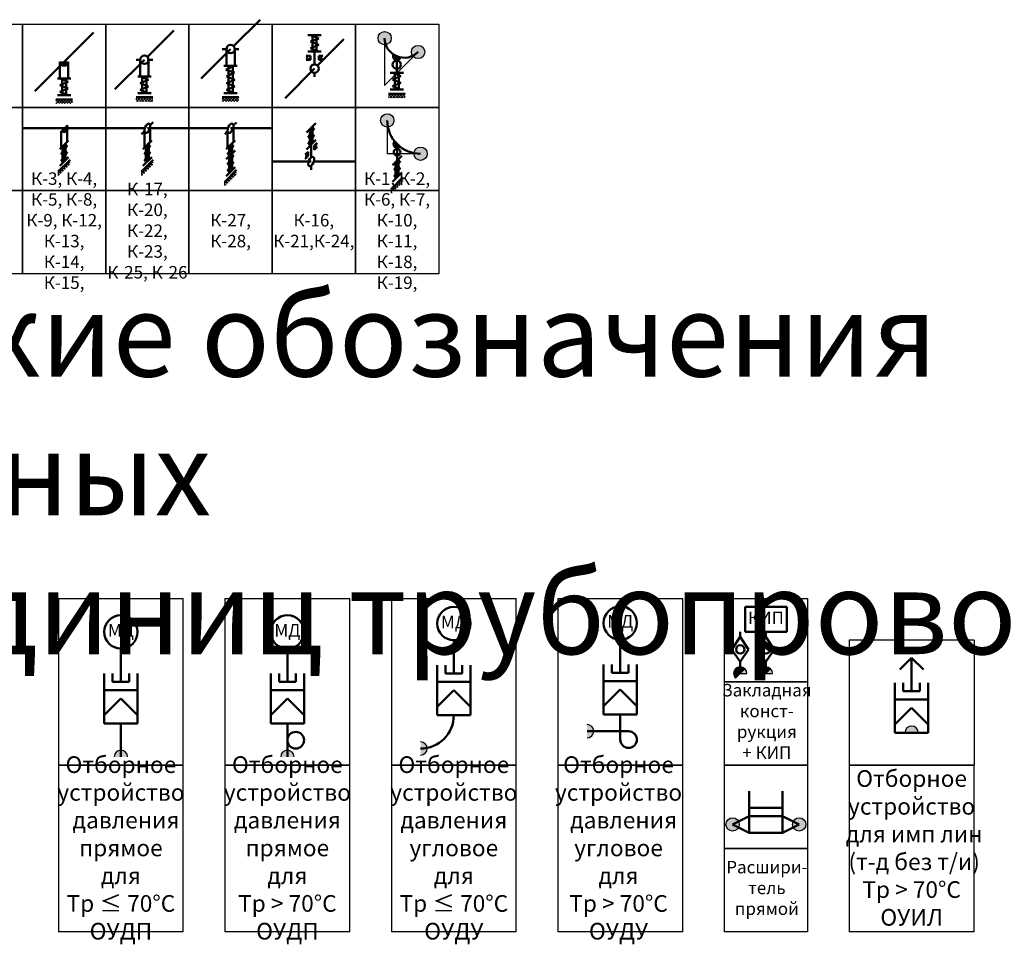
# Model space of a CAD drawing. Units: millimetres. Extents: x 35 to 160249, y -24671 to 7905.
# Drawn here: x 34666 to 34785, y -13377 to -13265 of the extents above; entities that cross this region are included whole.
import ezdxf

# ---------------------------------------------------------------- set-up
doc = ezdxf.new("R2010")
doc.units = ezdxf.units.MM
doc.linetypes.add('CENTER2', pattern=[28.575000000000003, 19.05, -3.175, 3.175, -3.175])
doc.layers.get('0').update_dxf_attribs({"color": 92, "lineweight": 20})
doc.layers.add('Выноски КМП', color=6, linetype='Continuous', lineweight=15)
doc.layers.add('Основные толстые', color=50, linetype='Continuous', lineweight=50)
doc.styles.get("Standard").update_dxf_attribs({"font": 'arial.ttf', "height": 2})
pattern_1 = [(45, (-35915.75414323499, 13510.01547355558), (-0.1683798022700466, 0.1683798022700466), []), (135, (-35915.75414323499, 13510.01547355558), (-0.1683798022700466, -0.1683798022700466), [])]

# ---------------------------------------------------------------- blocks, each defined once
blk = doc.blocks.new('ин')
at = {"color": 0, "lineweight": 25}
for p, q in [((0, 10), (10, 10)), ((0, 0), (0, 10)), ((10, 10), (10, 0)), ((10, 0), (0, 0))]:
    blk.add_line(p, q, dxfattribs=at)
blk = doc.blocks.new('цш')
at = {"linetype": 'ByBlock', "lineweight": 25, "ltscale": 0.2}
h = blk.add_hatch(color=0, dxfattribs=at)
h.dxf.hatch_style = 1
h.paths.add_polyline_path([(0.5, 0), (-0.5, 0, 1)])
at = {"color": 0, "linetype": 'ByBlock', "lineweight": 25, "ltscale": 0.2}
blk.add_line((-0.5, 0), (0.5, 0), dxfattribs=at)
blk.add_arc((0, 0), 0.5, 180, 0, dxfattribs=at)
blk = doc.blocks.new('цц')
at = {"lineweight": 25}
for points in [[(0, -0.7999999999992724, 1), (0, 0.8000000000010914, 1)], [(4.000000000007276, -4.800000000006548, 1), (4.000000000007276, -3.200000000006185, 1)], [(4.000000000021828, -4.000000000021828, -0.04383406234478157), (3.302684836336994, -3.938750000024811, 0.02190651329080594), (3.300000000017462, -4.000000000021828)]]:
    blk.add_hatch(color=0, dxfattribs=at).paths.add_polyline_path(points)
at = {"linetype": 'ByBlock', "lineweight": 25, "ltscale": 0.2}
h = blk.add_hatch(dxfattribs=at)
h.set_pattern_fill('ANSI37', color=0, scale=0.075, angle=45)
h.set_pattern_definition([(90, (-2.607229521842328, -4.34092546626203), (-0.238125, 4.163336342344337e-17), []), (180, (-2.607229521842328, -4.34092546626203), (-4.163336342344337e-17, -0.238125), [])])
h.paths.add_polyline_path([(1.9200856055445, -7.338835416110721), (1.9200856055445, -6.838835416110721), (0.505872043174804, -8.253048978484054), (0.505872043174804, -8.753048978484054)])
at = {"color": 0, "lineweight": 25}
for p in [(1.455191522836685e-11, -1.455191522836685e-11), (4.000000000021828, -4.000000000021828)]:
    blk.add_line(p, (1.455191522836685e-11, -4.000000000021828), dxfattribs=at)
at = {"color": 0, "lineweight": 50}
for p, q in [((1.17157287527516, -2.828427124770315), (1.17157287527516, -4.828427124770315)), ((0.4644660935373391, -8.242628736111323), (1.878679655907035, -6.828415173737989))]:
    blk.add_line(p, q, dxfattribs=at)
at = {"color": 0, "linetype": 'ByBlock', "lineweight": 50, "ltscale": 0.2}
for p, q in [((0.6058874503259224, -5.394112549719552), (1.737258300224398, -4.262741699821077)), ((1.348349570018114, -6.651650430035944), (1.348349570571087, -4.651650429477514)), ((0.8180194846790982, -5.181980515367286), (1.525126265863946, -4.874873734114772)), ((1.525126265863946, -4.874873734114772), (0.8180194846790982, -5.981980515366558)), ((0.8180194846790982, -5.981980515366558), (1.525126265863946, -5.674873734181347)), ((1.525126265863946, -5.674873734181347), (0.8180194846790982, -6.78198051536765)), ((0.99479617942484, -7.005203820629218), (0.9947961799778128, -5.005203820070788)), ((0.6058874497729496, -7.39411255028253), (1.737258299671425, -6.262741700384054)), ((0.8180194846790982, -6.78198051536765), (1.525126265863946, -6.474873734184257))]:
    blk.add_line(p, q, dxfattribs=at)
at = {"color": 0, "lineweight": 25}
for centre in [(0, 0), (4.000000000007276, -4.000000000007276)]:
    blk.add_circle(centre, 0.8, dxfattribs=at)
at = {"color": 0, "linetype": 'ByBlock', "lineweight": 50, "ltscale": 0.2}
blk.add_circle((1.17157287527516, -3.828427124770315), 0.4071088737652971, dxfattribs=at)
at = {"layer": 'Основные толстые', "color": 0, "lineweight": 50}
blk.add_arc((4.000000000007276, -1.455191522836685e-11), 3.999999999992285, 180, 270, dxfattribs=at)
at = {"color": 0, "linetype": 'ByBlock', "lineweight": 25, "rotation": 314.9999999999998}
blk.add_blockref('цш', (1.171572875277083, -2.828427124765828), dxfattribs=at)
blk = doc.blocks.new('ук')
at = {"lineweight": 25}
blk.add_hatch(color=0, dxfattribs=at).paths.add_polyline_path([(-0.8, 0, 1), (0.8, 0, 1)])
at = {"color": 0, "lineweight": 25}
blk.add_circle((0, 0), 0.8, dxfattribs=at)
blk = doc.blocks.new('цч')
at = {"lineweight": 25}
h = blk.add_hatch(dxfattribs=at)
h.set_pattern_fill('ANSI37', color=0, scale=0.075, style=0)
h.set_pattern_definition([(45, (0.129191453346948, 0), (-0.1683798022700466, 0.1683798022700466), []), (135, (0.129191453346948, 0), (-0.1683798022700466, -0.1683798022700466), [])])
h.paths.add_polyline_path([(2.462705363701957, -6.673703764094171), (0.4627053637019571, -6.673703764094171), (0.4627053637019571, -7.173703764094171), (2.462705363701957, -7.173703764094171)])
at = {"color": 0, "lineweight": 25}
for p in [(0, 0), (4.016480834776303, -1.663680834777551)]:
    blk.add_line(p, (0, -5.680161669553854), dxfattribs=at)
at = {"color": 0, "lineweight": 50}
for p, q in [((1.452422420334187, -2.173703764094171), (1.452422420334187, -4.173703764094171)), ((0.4524224203341873, -6.673703764094171), (2.452422420334187, -6.673703764094171))]:
    blk.add_line(p, q, dxfattribs=at)
at = {"color": 0, "linetype": 'ByBlock', "lineweight": 50, "ltscale": 0.2}
for p, q in [((0.6524224203341873, -4.173703764094171), (2.252422420334187, -4.173703764094171)), ((0.9524224203341873, -4.173703764094171), (1.952422420334187, -4.573703764093807)), ((1.952422420334187, -4.573703764093807), (0.9524224203341873, -4.973703764093443)), ((1.202422420334187, -6.173703764094171), (1.202422420334187, -4.173703764094171)), ((1.702422420334187, -6.173703764094171), (1.702422420334187, -4.173703764094171)), ((0.9524224203341873, -4.973703764093443), (1.952422420334187, -5.373703764094898)), ((1.952422420334187, -5.373703764094898), (0.9524224203341873, -5.773703764094535)), ((0.9524224203341873, -5.773703764094535), (1.952422420334187, -6.173703764094171)), ((0.6524224203341873, -6.173703764094171), (2.252422420334187, -6.173703764094171))]:
    blk.add_line(p, q, dxfattribs=at)
blk.add_circle((1.452422420334187, -3.180828823388367), 0.5, dxfattribs=at)
at = {"color": 0, "lineweight": 50}
blk.add_arc((2.35280000000057, 0), 2.3528, 180, 314.9999999999263, dxfattribs=at)
at = {"color": 0, "lineweight": 25}
for p in [(0, 0), (4.016480834776303, -1.663680834777551)]:
    blk.add_blockref('ук', p, dxfattribs=at)
at = {"color": 0, "linetype": 'ByBlock', "lineweight": 25, "rotation": 337.9999999999999}
blk.add_blockref('цш', (1.452422420334361, -2.173703764093567), dxfattribs=at)
blk = doc.blocks.new('хя')
at = {"linetype": 'ByBlock', "lineweight": 25, "ltscale": 0.2}
h = blk.add_hatch(dxfattribs=at)
h.set_pattern_fill('ANSI37', color=0, scale=0.075)
h.set_pattern_definition([(45, (0, -0.5), (-0.1683798022700466, 0.1683798022700466), []), (135, (0, -0.5), (-0.1683798022700466, -0.1683798022700466), [])])
h.paths.add_polyline_path([(-0.5, 1.533333333338305), (-1, 1.533333333338305), (-1, 1.033333333338305), (-0.5, 1.033333333338305)])
h.paths.add_polyline_path([(1, 1.533333333338305), (0.5, 1.533333333338305), (0.5, 1.033333333338305), (1, 1.033333333338305)])
at = {"color": 0, "linetype": 'ByBlock', "lineweight": 50, "ltscale": 0.2}
for p, q in [((-0.8000000000029104, 4.033333333338305), (0.8000000000029104, 4.033333333338305)), ((-0.5, 4.033333333338305), (0.5, 3.633333333338669)), ((0.5, 3.633333333338669), (-0.5, 3.233333333339033)), ((-0.25, 2.033333333338305), (-0.25, 4.033333333338305)), ((0.25, 2.033333333338305), (0.25, 4.033333333338305)), ((-0.5, 3.233333333339033), (0.5, 2.833333333337578)), ((0.5, 2.833333333337578), (-0.5, 2.433333333337941)), ((-0.5, 2.433333333337941), (0.5, 2.033333333338305)), ((-0.8000000000029104, 2.033333333338305), (0.8000000000029104, 2.033333333338305)), ((0, 0.5), (0, 2.033333333338305)), ((0, -0.5), (0, -1))]:
    blk.add_line(p, q, dxfattribs=at)
at = {"color": 0, "lineweight": 50}
for p, q in [((-0.5, 1.533333333338305), (-1, 1.533333333338305)), ((-0.5, 1.533333333338305), (-0.5, 1.033333333338305)), ((1, 1.533333333338305), (0.5, 1.533333333338305)), ((0.5, 1.533333333338305), (0.5, 1.033333333338305)), ((-0.5, 1.033333333338305), (-1, 1.033333333338305)), ((1, 1.033333333338305), (0.5, 1.033333333338305))]:
    blk.add_line(p, q, dxfattribs=at)
at = {"color": 0, "linetype": 'ByBlock', "lineweight": 50, "ltscale": 0.2}
for start, end in [(0, 180), (180, 0)]:
    blk.add_arc((0, 0), 0.5, start, end, dxfattribs=at)
blk = doc.blocks.new('цп')
at = {"linetype": 'ByBlock', "lineweight": 25, "ltscale": 0.2}
h = blk.add_hatch(dxfattribs=at)
h.set_pattern_fill('ANSI37', color=0, scale=0.075, angle=45)
h.set_pattern_definition([(90, (-0.007945609337184578, -0.5070190236983763), (-0.238125, 4.163336342344337e-17), []), (180, (-0.007945609337184578, -0.5070190236983763), (-4.163336342344337e-17, -0.238125), [])])
h.paths.add_polyline_path([(0.3495800386735937, 1.3833767527085), (0.7031334292696556, 1.736930143302743), (0.7031334292696556, 2.236930143302743), (0.3495800386735937, 1.8833767527085)])
h.paths.add_polyline_path([(-0.3575267425112543, 1.176269971521833), (-0.7110801331073162, 0.8227165809294092), (-0.7110801331073162, 0.4078446917119436), (-0.7110801331073162, 0.3227165809294092), (-0.3575267425112543, 0.6762699715218332)])
at = {"color": 0, "linetype": 'ByBlock', "lineweight": 50, "ltscale": 0.2}
for p, q in [((-0.5696587763159187, 3.464137937718988), (0.5617120735842036, 4.595508787617291)), ((-0.3575267419655574, 3.676269972076625), (0.3495800392192905, 3.983376753329139)), ((0.3495800392192905, 3.983376753329139), (-0.3575267419655574, 2.876269972077353)), ((-0.1807500466626365, 3.853046667371645), (-0.1807500466626368, 1.844808370155705)), ((0.1728033439309214, 4.206600057964634), (0.1728033439309211, 2.198361760748694)), ((-0.5696587763159187, 1.455899640503048), (0.5617120735842036, 2.587270490401352)), ((-0.3575267419655574, 2.876269972077353), (0.3495800392192905, 3.183376753262564)), ((0.3495800392192905, 3.183376753262564), (-0.3575267419655574, 2.076269972076261)), ((-0.3575267419655574, 2.076269972076261), (0.3495800392192905, 2.383376753259654)), ((-0.003973351365857525, 2.0215850654522), (-0.003973351365857805, 0.4964900292936298)), ((-0.003973351915192325, -0.5035099712222291), (-0.003973351915192325, -1.003509971222229))]:
    blk.add_line(p, q, dxfattribs=at)
at = {"color": 0, "lineweight": 50}
for p, q in [((0.7031334292696556, 2.236930143302743), (0.3495800386735937, 1.8833767527085)), ((0.3495800386735937, 1.8833767527085), (0.3495800386735937, 1.3833767527085)), ((0.7031334292696556, 1.736930143302743), (0.3495800386735937, 1.3833767527085)), ((-0.3575267425112543, 1.176269971521833), (-0.7110801331073162, 0.8227165809294092)), ((-0.3575267425112543, 0.6762699715218332), (-0.7110801331073162, 0.3227165809294092)), ((-0.3575267425112543, 1.176269971521833), (-0.3575267425112543, 0.6762699715218332))]:
    blk.add_line(p, q, dxfattribs=at)
at = {"color": 0, "linetype": 'ByBlock', "lineweight": 25, "ltscale": 0.2}
blk.add_line((-0.7110801331073162, 0.4078446917119436), (-0.7110801331073162, 0.3227165809294092), dxfattribs=at)
at = {"color": 0, "linetype": 'ByBlock', "lineweight": 50, "ltscale": 0.2}
for centre, radius, start, end in [((0.7037509111687541, -0.29665896014194), 1.062995273362132, 131.7424289784076, 183.2575710212264), ((0.1392795114443288, 0.3423330351815821), 0.2104418245904936, 2.099731577042756, 132.9002684245887), ((-0.7116976161196362, 0.2896390167024947), 1.062995273362132, 311.7424289784076, 3.257571021226414), ((-0.1472262163952109, -0.3493529786228464), 0.2104418245904936, 182.0997315768344, 312.9002684246597)]:
    blk.add_arc(centre, radius, start, end, dxfattribs=at)
blk = doc.blocks.new('цт')
at = {"linetype": 'ByBlock', "lineweight": 25, "ltscale": 0.2}
h = blk.add_hatch(dxfattribs=at)
h.set_pattern_fill('ANSI37', color=0, scale=0.075)
h.set_pattern_definition(pattern_1)
h.paths.add_polyline_path([(1, -4.5), (-1, -4.5), (-1, -5), (1, -5)])
at = {"color": 0, "linetype": 'ByBlock', "lineweight": 50, "ltscale": 0.2}
for p, q in [((-0.5, -2), (-0.5, 0)), ((0.5, -2), (0.5, 0)), ((-0.8000000000029104, -2), (0.8000000000029104, -2)), ((-0.5, -2), (0.5, -2)), ((-0.5, -2), (0.5, -2.399999999999636)), ((-0.25, -4), (-0.25, -2)), ((0.25, -4), (0.25, -2)), ((0.5, -2.399999999999636), (-0.5, -2.799999999999272)), ((-0.5, -2.799999999999272), (0.5, -3.200000000000728)), ((0.5, -3.200000000000728), (-0.5, -3.600000000000364)), ((-0.8000000000029104, -4), (0.8000000000029104, -4)), ((-0.5, -3.600000000000364), (0.5, -4))]:
    blk.add_line(p, q, dxfattribs=at)
at = {"color": 0, "lineweight": 50}
blk.add_line((-1, -4.5), (1, -4.5), dxfattribs=at)
at = {"color": 0, "linetype": 'ByBlock', "lineweight": 25}
blk.add_blockref('цш', (0, 0), dxfattribs=at)
blk = doc.blocks.new('цу')
at = {"linetype": 'ByBlock', "lineweight": 25, "ltscale": 0.2}
h = blk.add_hatch(dxfattribs=at)
h.set_pattern_fill('ANSI37', color=0, scale=0.075, angle=45)
h.set_pattern_definition([(90, (-5.529727786779404e-10, -0.006928303675522329), (-0.238125, 4.163336342344337e-17), []), (180, (-5.529727786779404e-10, -0.006928303675522329), (-4.163336342344337e-17, -0.238125), [])])
h.paths.add_polyline_path([(0.7071067806318752, -4.299821522488855), (0.7071067806318752, -3.799821522488855), (-0.7071067817378207, -5.214035084862189), (-0.7071067817378207, -5.714035084862189)])
at = {"color": 0, "linetype": 'ByBlock', "lineweight": 50, "ltscale": 0.2}
for p, q in [((0.3535533905960619, -1.646446609407576), (0.3535533905960619, 0.353553390592424)), ((-0.3535533905960619, -2.353553390592424), (-0.3535533905960619, -0.353553390592424)), ((-0.5303300859668525, -2.530330085968671), (0.5303300859668525, -1.469669914031329)), ((-0.3535533905960619, -2.353553390592424), (0.353553390588786, -2.04644660933991)), ((0.353553390588786, -2.04644660933991), (-0.3535533905960619, -3.153553390591696)), ((-0.1767766958510038, -4.183704998968096), (-0.176776695298031, -2.176776695298031)), ((0.1767766947450582, -3.830151608373853), (0.176776695298031, -1.823223304701969)), ((-0.5303300865125493, -4.537258389638737), (0.5303300854138797, -3.476598217703213)), ((-0.3535533905960619, -3.153553390591696), (0.353553390588786, -2.846446609406485)), ((0.353553390588786, -2.846446609406485), (-0.3535533905960619, -3.953553390592788)), ((-0.3535533905960619, -3.953553390592788), (0.353553390588786, -3.653374912530126))]:
    blk.add_line(p, q, dxfattribs=at)
at = {"color": 0, "lineweight": 50}
for p, q in [((-0.3535533905960619, -2.353553390592424), (0.3535533905960619, -1.646446609407576)), ((-0.7071067817378207, -5.214035084862189), (0.7071067806318752, -3.799821522488855))]:
    blk.add_line(p, q, dxfattribs=at)
at = {"color": 0, "linetype": 'ByBlock', "lineweight": 25, "rotation": 45}
blk.add_blockref('цш', (-2.787992059438693e-12, 8.497647030480948e-13), dxfattribs=at)
blk = doc.blocks.new('цы')
at = {"linetype": 'ByBlock', "lineweight": 25, "ltscale": 0.2}
h = blk.add_hatch(dxfattribs=at)
h.set_pattern_fill('ANSI37', color=0, scale=0.075, angle=45)
h.set_pattern_definition([(90, (-5.529727786779404e-10, -0.006928303679160308), (-0.238125, 4.163336342344337e-17), []), (180, (-5.529727786779404e-10, -0.006928303679160308), (-4.163336342344337e-17, -0.238125), [])])
h.paths.add_polyline_path([(0.7071067806318752, -4.299821522492493), (0.7071067806318752, -3.799821522492493), (-0.7071067817378207, -5.214035084865827), (-0.7071067817378207, -5.714035084865827)])
at = {"color": 0, "linetype": 'ByBlock', "lineweight": 50, "ltscale": 0.2}
for p, q in [((0.3535533905960619, 0.353553390592424), (0.7071067811848479, 0.7071067811866669)), ((0.3535533905960619, -1.646446609411214), (0.3535533905960619, 0.353553390588786)), ((-0.7071067811848479, -0.7071067811866669), (-0.3535533905960619, -0.353553390592424)), ((-0.3535533905960619, -2.353553390596062), (-0.3535533905960619, -0.3535533905960619)), ((-0.5303300859668525, -2.530330085972309), (0.5303300859668525, -1.469669914034966)), ((-0.3535533905960619, -2.353553390596062), (0.353553390588786, -2.046446609343548)), ((0.353553390588786, -2.046446609343548), (-0.3535533905960619, -3.153553390595334)), ((-0.1767766958510038, -4.183704998971734), (-0.176776695298031, -2.176776695301669)), ((0.1767766947450582, -3.830151608377491), (0.176776695298031, -1.823223304705607)), ((-0.5303300865125493, -4.537258389642375), (0.5303300854138797, -3.476598217706851)), ((-0.3535533905960619, -3.153553390595334), (0.353553390588786, -2.846446609410123)), ((0.353553390588786, -2.846446609410123), (-0.3535533905960619, -3.953553390596426)), ((-0.3535533905960619, -3.953553390596426), (0.353553390588786, -3.653374912533764))]:
    blk.add_line(p, q, dxfattribs=at)
at = {"color": 0, "lineweight": 50}
for p, q in [((-0.3535533905960619, -2.353553390596062), (0.3535533905960619, -1.646446609411214)), ((-0.7071067817378207, -5.214035084865827), (0.7071067806318752, -3.799821522492493))]:
    blk.add_line(p, q, dxfattribs=at)
at = {"color": 0, "linetype": 'ByBlock', "lineweight": 50, "ltscale": 0.2}
for centre, radius, start, end in [((0.7077242636441952, -0.2931489884231269), 1.062995273362132, 131.7424289788574, 183.2575710211223), ((0.1432528639197699, 0.3458430069022143), 0.2104418245904936, 2.099731576938606, 132.9002684246596), ((-0.7077242636441952, 0.2931489884213079), 1.062995273362132, 311.7424289784076, 3.257571021226414), ((-0.1432528639197699, -0.3458430069022143), 0.2104418245904936, 182.0997315770427, 312.9002684245887)]:
    blk.add_arc(centre, radius, start, end, dxfattribs=at)
blk = doc.blocks.new('цэ')
at = {"linetype": 'ByBlock', "lineweight": 25, "ltscale": 0.2}
h = blk.add_hatch(dxfattribs=at)
h.set_pattern_fill('ANSI37', color=0, scale=0.075)
h.set_pattern_definition(pattern_1)
h.paths.add_polyline_path([(1, -4.5), (-1, -4.5), (-1, -5), (1, -5)])
at = {"color": 0, "linetype": 'ByBlock', "lineweight": 50, "ltscale": 0.2}
for p, q in [((-1, 0), (-0.5, 0)), ((-0.5, -2), (-0.5, 0)), ((0.5, 0), (1, 0)), ((0.5, -2), (0.5, 0)), ((-0.8000000000029104, -2), (0.8000000000029104, -2)), ((-0.5, -2), (0.5, -2)), ((-0.5, -2), (0.5, -2.399999999999636)), ((-0.25, -4), (-0.25, -2)), ((0.25, -4), (0.25, -2)), ((0.5, -2.399999999999636), (-0.5, -2.799999999999272)), ((-0.5, -2.799999999999272), (0.5, -3.200000000000728)), ((0.5, -3.200000000000728), (-0.5, -3.600000000000364)), ((-0.8000000000029104, -4), (0.8000000000029104, -4)), ((-0.5, -3.600000000000364), (0.5, -4))]:
    blk.add_line(p, q, dxfattribs=at)
at = {"color": 0, "lineweight": 50}
blk.add_line((-1, -4.5), (1, -4.5), dxfattribs=at)
at = {"color": 0, "linetype": 'ByBlock', "lineweight": 50, "ltscale": 0.2}
for start, end in [(0, 180), (180, 0)]:
    blk.add_arc((0, 0), 0.5, start, end, dxfattribs=at)
blk = doc.blocks.new('уэ')
at = {"linetype": 'ByBlock', "lineweight": 25, "ltscale": 0.2}
h = blk.add_hatch(dxfattribs=at)
h.set_pattern_fill('ANSI37', color=0, scale=0.075)
h.set_pattern_definition([(45, (-35915.75414323499, 13508.73197743592), (-0.1683798022700466, 0.1683798022700466), []), (135, (-35915.75414323499, 13508.73197743592), (-0.1683798022700466, -0.1683798022700466), [])])
h.paths.add_polyline_path([(1, -5.783496119664051), (-1, -5.783496119664051), (-1, -6.283496119664051), (1, -6.283496119664051)])
at = {"color": 0, "linetype": 'ByBlock', "lineweight": 50, "ltscale": 0.2}
for p, q in [((-1, 0), (-0.5, 0)), ((-0.5, -2), (-0.5, 0)), ((0.5, -2), (0.5, 0)), ((0.5, 0), (1, 0)), ((-0.8000000000029104, -2), (0.8000000000029104, -2)), ((0.3903020334691973, -2), (-0.5705356326216133, -2.486611733740574)), ((-0.25, -5.283496119664051), (-0.25, -2)), ((0.25, -5.283496119664051), (0.25, -2)), ((-0.5705356326216133, -2.486611733740574), (0.4608376660908107, -2.796884385923477)), ((0.4608376660908107, -2.796884385923477), (-0.5, -3.283496119664051)), ((-0.5, -3.283496119664051), (0.5, -3.683496119663687)), ((0.5, -3.683496119663687), (-0.5, -4.083496119663323)), ((-0.5, -4.083496119663323), (0.5, -4.483496119664778)), ((0.5, -4.483496119664778), (-0.5, -4.883496119664414)), ((-0.8000000000029104, -5.283496119664051), (0.8000000000029104, -5.283496119664051)), ((-0.5, -4.883496119664414), (0.5, -5.283496119664051))]:
    blk.add_line(p, q, dxfattribs=at)
at = {"color": 0, "lineweight": 50}
blk.add_line((-1, -5.783496119664051), (1, -5.783496119664051), dxfattribs=at)
at = {"color": 0, "linetype": 'ByBlock', "lineweight": 50, "ltscale": 0.2}
for start, end in [(0, 180), (180, 0)]:
    blk.add_arc((0, 0), 0.5, start, end, dxfattribs=at)
blk = doc.blocks.new('цф')
at = {"linetype": 'ByBlock', "lineweight": 25, "ltscale": 0.2}
h = blk.add_hatch(dxfattribs=at)
h.set_pattern_fill('ANSI37', color=0, scale=0.075, angle=45)
h.set_pattern_definition([(90, (0.001107561503886245, -1.216512866358244), (-0.238125, 4.163336342344337e-17), []), (180, (0.001107561503886245, -1.216512866358244), (-4.163336342344337e-17, -0.238125), [])])
h.paths.add_polyline_path([(0.7082143426887342, -5.509406085171577), (0.7082143426887342, -5.009406085171577), (-0.7059992196809617, -6.423619647544911), (-0.7059992196809617, -6.923619647544911)])
at = {"color": 0, "linetype": 'ByBlock', "lineweight": 50, "ltscale": 0.2}
for p, q in [((0.3538810503159766, 0.3482618805956008), (0.7074344409047626, 0.7018152711898438)), ((0.3538810503159766, -1.651738119404399), (0.3538810503159766, 0.3482618805956008)), ((-0.7067791214649333, -0.7123982911834901), (-0.3532257308761473, -0.3588449005892471)), ((-0.3532257308761473, -2.358844900589247), (-0.3532257308761473, -0.3588449005892471)), ((-0.5300024262469378, -2.535621595965495), (0.5306577456867672, -1.474961424028152)), ((-0.3524458279862301, -2.356209649602533), (0.3546609531986178, -2.049102868417322)), ((0.3546609531986178, -2.049102868417322), (-0.3524458279862301, -3.156209649603625)), ((-0.1756691332411719, -3.386361257978933), (-0.1756691326881992, -2.179432954302683)), ((0.17788425735489, -3.03280786738469), (0.1778842579078628, -1.825879563706621)), ((-0.5292225239099935, -3.739914648651393), (0.5314376480237115, -2.67925447671405)), ((-0.3524458279862301, -3.156209649603625), (0.3546609531986178, -2.856031171540963)), ((-0.3524458285392029, -3.563137953275145), (0.354660952645645, -3.256031172022631)), ((0.354660952645645, -3.256031172022631), (-0.3524458285392029, -4.363137953274418)), ((-0.1756691337941447, -5.393289561650818), (-0.1756691332411719, -3.386361257980752)), ((0.1778842568019172, -5.039736171056575), (0.17788425735489, -3.03280786738469)), ((-0.5292225244556903, -5.746842952321458), (0.5314376474707387, -4.686182780385934)), ((-0.3524458285392029, -4.363137953274418), (0.354660952645645, -4.056031172089206)), ((0.354660952645645, -4.056031172089206), (-0.3524458285392029, -5.163137953275509)), ((-0.3524458285392029, -5.163137953275509), (0.354660952645645, -4.862959475212847))]:
    blk.add_line(p, q, dxfattribs=at)
at = {"color": 0, "lineweight": 50}
for p, q in [((-0.3532257308761473, -2.358844900589247), (0.3538810503159766, -1.651738119404399)), ((-0.7059992196809617, -6.423619647544911), (0.7082143426887342, -5.009406085171577))]:
    blk.add_line(p, q, dxfattribs=at)
at = {"color": 0, "linetype": 'ByBlock', "lineweight": 50, "ltscale": 0.2}
for centre, radius, start, end in [((0.7080519233641098, -0.29844049841995), 1.062995273362132, 131.7424289788574, 183.2575710211223), ((0.1435805236396845, 0.3405514969053911), 0.2104418245904936, 2.099731576938606, 132.9002684246596), ((-0.7073966039242805, 0.2878574784244847), 1.062995273362132, 311.7424289784076, 3.257571021226414), ((-0.1429252041998552, -0.3511345168990374), 0.2104418245904936, 182.0997315770427, 312.9002684245887)]:
    blk.add_arc(centre, radius, start, end, dxfattribs=at)
blk = doc.blocks.new('жр')
at = {"lineweight": 25}
h = blk.add_hatch(color=0, dxfattribs=at)
edge = h.paths.add_edge_path()
edge.add_line((-0.8000000000029104, 0), (0.8000000000029104, 0))
edge.add_arc((0, 0), 0.8000000000029104, 0, 180)
at = {"color": 0, "lineweight": 50}
for p, q in [((0, 13), (0, 9)), ((0, 4), (0, 0))]:
    blk.add_line(p, q, dxfattribs=at)
at = {"color": 0, "linetype": 'ByBlock', "lineweight": 50, "ltscale": 0.2}
for p, q in [((-2, 10), (-2, 8)), ((1.998794440245547, 10), (1.998794440245547, 8)), ((-1, 9), (1, 9)), ((-2, 8), (-2, 4)), ((-2, 8), (2, 8)), ((2, 4), (2, 8)), ((0, 7), (-2, 5)), ((0, 7), (2, 5)), ((-2, 4), (2, 4))]:
    blk.add_line(p, q, dxfattribs=at)
at = {"color": 7, "linetype": 'CENTER2', "lineweight": 50}
for p, q in [((-1, 9), (-1, 10)), ((1, 9), (1, 10))]:
    blk.add_line(p, q, dxfattribs=at)
at = {"color": 0, "lineweight": 50}
blk.add_circle((0, 14.99999999999636), 1.999999999995453, dxfattribs=at)
at = {"color": 0, "lineweight": 25}
blk.add_arc((0, 0), 0.8, 0, 180, dxfattribs=at)
at = {"color": 0, "lineweight": 25, "insert": (0, 14.99999999999636), "char_height": 1.5, "width": 3.999999999992248, "attachment_point": 5}
blk.add_mtext('МД', dxfattribs=at)
blk = doc.blocks.new('фу')
at = {"lineweight": 25}
h = blk.add_hatch(color=0, dxfattribs=at)
edge = h.paths.add_edge_path()
edge.add_line((-0.8000000000029104, 0), (0.8000000000029104, 0))
edge.add_arc((0, 0), 0.8000000000029104, 0, 180)
at = {"color": 0, "lineweight": 50}
for p, q in [((0, 12.99999999999454), (0, 8.999999999994543)), ((0, 4), (0, 0))]:
    blk.add_line(p, q, dxfattribs=at)
at = {"color": 0, "linetype": 'ByBlock', "lineweight": 50, "ltscale": 0.2}
for p, q in [((-1.999999999992724, 9.999999999994543), (-1.999999999992724, 7.999999999994543)), ((2, 10), (2, 8)), ((-1, 8.999999999994543), (1, 8.999999999994543)), ((-2, 8), (-2, 4)), ((-2, 7.999999999998181), (2, 7.999999999990905)), ((2, 4), (2, 8)), ((-2, 5), (0, 6.999999999998181)), ((0, 6.999999999998181), (2, 5)), ((-2, 4), (2, 4))]:
    blk.add_line(p, q, dxfattribs=at)
at = {"color": 7, "linetype": 'CENTER2', "lineweight": 50}
for p, q in [((-1, 8.999999999994543), (-1, 9.999999999994543)), ((1, 8.999999999994543), (1, 9.999999999994543))]:
    blk.add_line(p, q, dxfattribs=at)
at = {"color": 0, "lineweight": 50}
blk.add_circle((0, 14.99999999999091), 1.999999999995453, dxfattribs=at)
at = {"color": 0, "linetype": 'ByBlock', "lineweight": 50, "ltscale": 0.2}
blk.add_circle((1, 2), 1, dxfattribs=at)
at = {"color": 0, "lineweight": 25}
blk.add_arc((0, 0), 0.8, 0, 180, dxfattribs=at)
at = {"color": 0, "lineweight": 25, "insert": (0, 14.99999999999091), "char_height": 1.5, "width": 3.999999999992248, "attachment_point": 5}
blk.add_mtext('МД', dxfattribs=at)
blk = doc.blocks.new('цх')
at = {"lineweight": 25}
blk.add_hatch(color=0, dxfattribs=at).paths.add_polyline_path([(4.000000000007276, 4.000000000005457, -0.04383406234478157), (3.93875000000844, 3.302684836324261, 0.02190651329080594), (4.000000000007276, 3.300000000004729)])
h = blk.add_hatch(color=0, dxfattribs=at)
edge = h.paths.add_edge_path()
edge.add_line((0, -0.8000000000029104), (0, 0.8000000000029104))
edge.add_arc((0, 0), 0.8000000000029104, 270, 450, ccw=False)
at = {"color": 0, "lineweight": 50}
blk.add_line((3.999999999992724, 12.99999999999272), (3.999999999992724, 8.999999999992724), dxfattribs=at)
at = {"color": 0, "linetype": 'ByBlock', "lineweight": 50, "ltscale": 0.2}
for p, q in [((1.999999999992724, 9.999999999992724), (1.999999999992724, 7.999999999992724)), ((5.998794440238271, 9.999999999992724), (5.998794440238271, 7.999999999992724)), ((2.999999999992724, 8.999999999992724), (4.999999999992724, 8.999999999992724)), ((1.999999999992724, 7.999999999992724), (1.999999999992724, 3.999999999992724)), ((1.999999999992724, 7.999999999992724), (5.999999999992724, 7.999999999992724)), ((5.999999999992724, 3.999999999992724), (5.999999999992724, 7.999999999992724)), ((3.999999999992724, 6.999999999992724), (1.999999999992724, 4.999999999992724)), ((3.999999999992724, 6.999999999992724), (5.999999999992724, 4.999999999992724)), ((1.999999999992724, 3.999999999992724), (5.999999999992724, 3.999999999992724))]:
    blk.add_line(p, q, dxfattribs=at)
at = {"color": 7, "linetype": 'CENTER2', "lineweight": 50}
for p, q in [((2.999999999992724, 8.999999999992724), (2.999999999992724, 9.999999999992724)), ((4.999999999992724, 8.999999999992724), (4.999999999992724, 9.999999999992724))]:
    blk.add_line(p, q, dxfattribs=at)
at = {"color": 0, "lineweight": 50}
blk.add_circle((3.999999999992724, 14.99999999998909), 1.999999999995453, dxfattribs=at)
at = {"color": 0, "lineweight": 25}
blk.add_arc((0, 0), 0.8, 270, 90, dxfattribs=at)
at = {"layer": 'Основные толстые', "color": 0, "lineweight": 50}
blk.add_arc((0, 3.999999999992724), 3.999999999992285, 270, 0, dxfattribs=at)
at = {"color": 0, "lineweight": 25, "insert": (3.999999999992724, 14.99999999998909), "char_height": 1.5, "width": 3.999999999992248, "attachment_point": 5}
blk.add_mtext('МД', dxfattribs=at)
blk = doc.blocks.new('мх')
at = {"lineweight": 25}
h = blk.add_hatch(color=0, dxfattribs=at)
edge = h.paths.add_edge_path()
edge.add_line((-1, -0.8000000000029104), (-1, 0.8000000000029104))
edge.add_arc((-1, 0), 0.8000000000029104, 270, 450, ccw=False)
at = {"color": 0, "lineweight": 50}
blk.add_line((3, 10.99999999998727), (3, 6.999999999987267), dxfattribs=at)
at = {"color": 0, "linetype": 'ByBlock', "lineweight": 50, "ltscale": 0.2}
for p, q in [((1, 7.999999999987267), (1, 5.999999999987267)), ((5, 7.999999999985448), (5, 5.999999999985448)), ((1, 5.999999999992724), (1, 1.999999999992724)), ((1, 5.999999999990905), (5, 5.999999999983629)), ((2, 6.999999999987267), (4, 6.999999999987267)), ((5, 1.999999999992724), (5, 5.999999999992724)), ((1, 2.999999999992724), (3, 4.999999999990905)), ((3, 4.999999999990905), (5, 2.999999999992724)), ((1, 1.999999999992724), (5, 1.999999999992724)), ((2.999999999992724, 1.999999999992724), (2.999999999992724, -1)), ((-1, 0), (3.999999999992724, 0))]:
    blk.add_line(p, q, dxfattribs=at)
at = {"color": 7, "linetype": 'CENTER2', "lineweight": 50}
for p, q in [((2, 6.999999999987267), (2, 7.999999999987267)), ((4, 6.999999999987267), (4, 7.999999999987267))]:
    blk.add_line(p, q, dxfattribs=at)
at = {"color": 0, "lineweight": 50}
blk.add_circle((3, 12.99999999998363), 1.999999999995453, dxfattribs=at)
at = {"color": 0, "lineweight": 25}
blk.add_arc((-1, 0), 0.8, 270, 90, dxfattribs=at)
at = {"color": 0, "linetype": 'ByBlock', "lineweight": 50, "ltscale": 0.2}
blk.add_arc((3.999999999992724, -1), 1, 180, 90, dxfattribs=at)
at = {"color": 0, "lineweight": 25, "insert": (3, 12.99999999998363), "char_height": 1.5, "width": 3.999999999992248, "attachment_point": 5}
blk.add_mtext('МД', dxfattribs=at)
blk = doc.blocks.new('цю')
at = {"lineweight": 25}
h = blk.add_hatch(color=0, dxfattribs=at)
edge = h.paths.add_edge_path()
edge.add_line((-0.8000000000029104, 0), (0.8000000000029104, 0))
edge.add_arc((0, 0), 0.8000000000029104, 0, 180)
at = {"color": 0, "linetype": 'ByBlock', "lineweight": 50, "ltscale": 0.2}
for p, q in [((0, 8.999999999994543), (-1.414213562369696, 7.585786437621209)), ((0, 8.999999999994543), (1.414213562369696, 7.585786437621209)), ((-1.999999999992724, 5.999999999994543), (-1.999999999992724, 3.999999999994543)), ((2, 6), (2, 4)), ((-1, 4.999999999994543), (1, 4.999999999994543)), ((-2, 4), (-2, 0)), ((-2, 3.999999999998181), (2, 3.999999999990905)), ((2, 0), (2, 4)), ((-2, 1), (0, 2.999999999998181)), ((0, 2.999999999998181), (2, 1)), ((-2, 0), (2, 0))]:
    blk.add_line(p, q, dxfattribs=at)
at = {"color": 0, "lineweight": 50}
blk.add_line((0, 8.999999999994543), (0, 4.999999999994543), dxfattribs=at)
at = {"color": 7, "linetype": 'CENTER2', "lineweight": 50}
for p, q in [((-1, 4.999999999994543), (-1, 5.999999999994543)), ((1, 4.999999999994543), (1, 5.999999999994543))]:
    blk.add_line(p, q, dxfattribs=at)
at = {"color": 0, "lineweight": 25}
blk.add_arc((0, 0), 0.8, 0, 180, dxfattribs=at)
blk = doc.blocks.new('ээ')
at = {"color": 0, "linetype": 'ByBlock', "lineweight": 25, "ltscale": 0.2}
for p, q in [((0, 20), (0, 0)), ((0, 20), (15, 20)), ((15, 0), (15, 20))]:
    blk.add_line(p, q, dxfattribs=at)
at = {"color": 0, "lineweight": 25}
blk.add_line((15, 0), (0, 0), dxfattribs=at)
blk = doc.blocks.new('эю')
at = {"color": 0, "linetype": 'ByBlock', "lineweight": 25, "ltscale": 0.2}
for p, q in [((0, 15), (0, 0)), ((15, 15), (0, 15)), ((15, 15), (15, 0))]:
    blk.add_line(p, q, dxfattribs=at)
at = {"color": 0, "lineweight": 25}
blk.add_line((15, 0), (0, 0), dxfattribs=at)
blk = doc.blocks.new('ло')
at = {"color": 0, "linetype": 'ByBlock', "lineweight": 25, "ltscale": 0.2}
for p, q in [((0, 10), (10, 10)), ((0, 0), (0, 10)), ((10, 10), (10, 0)), ((10, 0), (0, 0))]:
    blk.add_line(p, q, dxfattribs=at)
blk = doc.blocks.new('юс')
at = {"color": 0, "linetype": 'ByBlock', "lineweight": 50, "ltscale": 0.2}
for p, q in [((2.004006800081697, 1.000700310076354), (2.004006800081697, 4.000700310076354)), ((6.002801240305416, 1.000700310076354), (6.002801240305416, 4.000700310076354)), ((2, -1.000700310076354), (6.002801240305416, -1.000700310076354))]:
    blk.add_line(p, q, dxfattribs=at)
at = {"color": 0, "linetype": 'ByBlock', "lineweight": 25, "ltscale": 0.2}
blk.add_line((-1, 0), (-1, 0), dxfattribs=at)
at = {"color": 0, "lineweight": 25}
blk.add_line((3.203404020190646, 1.000700310076354), (4.803404020196467, 1.000700310076354), dxfattribs=at)
at = {"color": 0, "lineweight": 50}
blk.add_line((3.203404020190646, 1.000700310076354), (4.803404020196467, 1.000700310076354), dxfattribs=at)
at = {"layer": 'Выноски КМП', "color": 0, "lineweight": 50}
for p, q in [((6.002801240305416, 2.000700310076354), (2.004006800081697, 2.000700310076354)), ((2, 1.000700310076354), (0, 0)), ((2, -1.000700310076354), (0, 0)), ((2, -1.000700310076354), (2, 1.000700310076354)), ((6.002801240305416, 1.000700310076354), (2, 1.000700310076354)), ((6.002801240305416, 1.000700310076354), (2, 1.000700310076354)), ((6.002801240305416, 1.000700310076354), (2.004006800081697, 1.000700310076354)), ((6.002801240305416, -1.000700310076354), (6.002801240305416, 1.000700310076354)), ((6.002801240305416, 1.000700310076354), (8.002801240305416, 0)), ((6.002801240305416, -1.000700310076354), (8.002801240305416, 0))]:
    blk.add_line(p, q, dxfattribs=at)
at = {"color": 0, "lineweight": 25}
for p in [(0, 0), (8.002801240305416, 0)]:
    blk.add_blockref('ук', p, dxfattribs=at)
blk = doc.blocks.new('аф')
at = {"lineweight": 25}
h = blk.add_hatch(color=0, dxfattribs=at)
edge = h.paths.add_edge_path()
edge.add_line((-0.8000000000029104, 0), (0.8000000000029104, 0))
edge.add_arc((0, 0), 0.8000000000029104, 0, 180)
at = {"color": 0, "lineweight": 25}
blk.add_line((-0.8000000000029104, 0), (0.8000000000029104, 0), dxfattribs=at)
blk.add_arc((0, 0), 0.8, 0, 180, dxfattribs=at)
blk = doc.blocks.new('ж2')
at = {"color": 0, "lineweight": 50}
for p, q in [((-2.5, 7.999999999998181), (2.5, 7.999999999998181)), ((-2.5, 7.999999999998181), (-2.5, 4.999999999998181)), ((2.5, 7.999999999998181), (2.5, 4.999999999998181)), ((-2.5, 4.999999999998181), (2.5, 4.999999999998181))]:
    blk.add_line(p, q, dxfattribs=at)
at = {"color": 0, "linetype": 'ByBlock', "lineweight": 50, "ltscale": 0.2}
for p, q in [((0, 4.999999999998181), (0, 4.399999999997817)), ((0, 4.399999999997817), (-1, 2.899999999997817)), ((1, 2.899999999997817), (0, 4.399999999997817)), ((-1, 2.899999999997817), (0, 1.399999999997817)), ((0, 1.399999999997817), (1, 2.899999999997817)), ((0, 1.399999999997817), (0, 0))]:
    blk.add_line(p, q, dxfattribs=at)
blk.add_circle((0, 2.899999999997817), 0.5, dxfattribs=at)
at = {"color": 0, "lineweight": 25, "insert": (-7.275957614183426e-12, 6.5), "char_height": 1.5, "width": 5.0000000000068, "attachment_point": 5}
blk.add_mtext('КИП', dxfattribs=at)
blk = doc.blocks.new('мф')
at = {"color": 0, "linetype": 'ByBlock', "lineweight": 50, "ltscale": 0.2}
for p, q in [((0, 4.999999999998181), (0, 4.399999999997817)), ((0, 4.399999999997817), (-1, 2.899999999997817)), ((1, 2.899999999997817), (0, 4.399999999997817)), ((-1, 2.899999999997817), (0, 1.399999999997817)), ((0, 1.399999999997817), (1, 2.899999999997817)), ((0, 1.399999999997817), (0, 0))]:
    blk.add_line(p, q, dxfattribs=at)
blk.add_circle((0, 2.899999999997817), 0.5, dxfattribs=at)

msp = doc.modelspace()

# ---------------------------------------------------------------- linework, layer by layer
at = {"color": 0, "lineweight": 50, "ltscale": 0.2}
for p, q in [((34692.03264842245, -13268.65298433507), (34695.21462893779, -13265.47100381973)), ((34668.14356112592, -13274.07106781186), (34675.21462893779, -13267)), ((34681.67571765308, -13269.93648045473), (34684.85769816842, -13266.7544999394)), ((34702.11425159113, -13270.98881270893), (34705.29623210646, -13267.80683219359)), ((34688.14356112592, -13272.54207163159), (34691.67909503185, -13269.00653772566)), ((34677.78663035655, -13273.82556775126), (34681.32216426248, -13270.29003384533)), ((34698.2251642946, -13274.87790000545), (34701.76069820054, -13271.34236609952)), ((34666.67909503185, -13278.5), (34676.67909503185, -13278.5)), ((34676.67909503185, -13278.5), (34681.36504504363, -13278.5)), ((34681.67909503188, -13278.5), (34686.67909503185, -13278.5)), ((34686.67909503185, -13278.5), (34691.36504504363, -13278.5)), ((34691.67909503188, -13278.5), (34696.67909503185, -13278.5)), ((34696.67909503136, -13282.50000000021), (34701.36504504333, -13282.50000000022)), ((34701.67909503135, -13282.50000000021), (34706.67909503136, -13282.50000000021))]:
    msp.add_line(p, q, dxfattribs=at)
at = {"color": 0, "linetype": 'ByBlock', "lineweight": 25, "ltscale": 0.2}
msp.add_line((34673.74082177159, -13266), (34683.74082177159, -13266), dxfattribs=at)
at = {"color": 0, "lineweight": 25}
for p, q in [((34676.67909503185, -13286), (34686.67909503185, -13286)), ((34686.67909503185, -13286), (34696.67909503185, -13286)), ((34696.67909503185, -13286), (34706.67909503185, -13286))]:
    msp.add_line(p, q, dxfattribs=at)

# ---------------------------------------------------------------- block references
for name, p in [('ин', (34656.67909503185, -13276)), ('ин', (34656.67909503185, -13276)), ('ин', (34666.67909503185, -13276)), ('ин', (34666.67909503185, -13276)), ('ин', (34676.67909503185, -13276)), ('ин', (34676.67909503185, -13276)), ('ин', (34686.67909503185, -13276)), ('ин', (34686.67909503185, -13276)), ('ин', (34696.67909503185, -13276)), ('ин', (34696.67909503185, -13276)), ('ин', (34706.67909503185, -13276)), ('ин', (34706.67909503185, -13276)), ('ин', (34656.67909503185, -13286)), ('ин', (34666.67909503185, -13286)), ('ин', (34666.67909503185, -13286)), ('ин', (34676.67909503185, -13286)), ('ин', (34676.67909503185, -13286)), ('ин', (34686.67909503185, -13286)), ('ин', (34686.67909503185, -13286)), ('ин', (34696.67909503185, -13286)), ('ин', (34696.67909503185, -13286)), ('ин', (34706.67909503185, -13286)), ('ин', (34706.67909503185, -13286)), ('ин', (34656.67909503185, -13296)), ('ин', (34656.67909503185, -13296)), ('ин', (34666.67909503185, -13296)), ('ин', (34676.67909503185, -13296)), ('ин', (34686.67909503185, -13296)), ('ин', (34696.67909503185, -13296)), ('ин', (34706.67909503185, -13296)), ('ин', (34751, -13345)), ('аф', (34752.91025761103, -13343.99725710553)), ('аф', (34755.99971841078, -13343.99725710553)), ('ин', (34751, -13365))]:
    msp.add_blockref(name, p, dxfattribs=at)
at = {"color": 0, "linetype": 'ByBlock', "lineweight": 25}
for name, p in [('цч', (34710.18859911821, -13267.68607957331)), ('хя', (34701.76069820054, -13271.34236609952)), ('уэ', (34691.67909503185, -13269.00653772566)), ('цт', (34671.67909503185, -13270.53553390593)), ('цэ', (34681.32216426248, -13270.29003384533)), ('цц', (34710.5075221566, -13277.56354768915)), ('цу', (34671.67909503185, -13278.5)), ('цы', (34681.67909503188, -13278.5)), ('цф', (34691.67909503188, -13278.50000000001)), ('цп', (34701.36504504333, -13282.50000000022)), ('ээ', (34671, -13355)), ('ээ', (34691, -13355)), ('ээ', (34711, -13355)), ('ээ', (34731, -13355)), ('цх', (34714.50000000001, -13353)), ('мх', (34735.5, -13350.92689943112)), ('ж2', (34755.99971841078, -13343.99725710553)), ('жр', (34678.5, -13354)), ('фу', (34698.5, -13354)), ('мф', (34752.91025761103, -13343.99725710553)), ('эю', (34766, -13355)), ('цю', (34773.5, -13351.1)), ('ло', (34751, -13355)), ('ээ', (34671, -13375)), ('ээ', (34691, -13375)), ('ээ', (34711, -13375)), ('ээ', (34731, -13375)), ('ээ', (34766, -13375)), ('юс', (34751.99659597981, -13362.11254320046)), ('ло', (34751, -13375))]:
    msp.add_blockref(name, p, dxfattribs=at)
at = {"color": 0, "lineweight": 25, "rotation": 44.9999999999355}
for p in [(34752.91025761103, -13343.99725710553), (34755.99971841078, -13343.99725710553)]:
    msp.add_blockref('аф', p, dxfattribs=at)

# ---------------------------------------------------------------- texts
at = {"color": 0, "lineweight": 25, "attachment_point": 5}
for s, insert, char_height, width in [('К-3, К-4, К-5, К-8, К-9, К-12, К-13, К-14, К-15,', (34671.67909503185, -13291), 1.5, 9.999999999999524), ('К-1, К-2, К-6, К-7, К-10, К-11, К-18, К-19,', (34711.67909503185, -13291), 1.5, 9.999999999999524), ('К-17, К-20, К-22, К-23, К-25, К-26', (34681.67909503185, -13291), 1.5, 9.999999999999524), ('К-27, К-28,', (34691.67909503185, -13291), 1.5, 9.999999999999524), ('К-16, К-21,К-24,', (34701.67909503185, -13291), 1.5, 9.999999999999524), ('\\A1;Условные графические обозначения сборочных \\P\\pxqr;единиц трубопроводов', (34652.5, -13320), 10, 315.4635658327282), ('Закладная конст-\\Pрукция \\P+ КИП', (34756.1078324886, -13349.9351125088), 1.5, 10.01666760549367), ('Отборное устройство   давления прямое для \\PТр ≤ 70%%DС{\\fMS Shell Dlg 2|b0|i0|c204|p0;\\C256;\\P\\fArial|b1|i0|c204|p34;\\C0;ОУДП }', (34678.5, -13364.93784762829), 2, 14.99999999999952), ('Отборное устройство\\Pдавления\\Pпрямое для \\PТр > 70%%DС{\\fMS Shell Dlg 2|b0|i0|c204|p0;\\P\\fArial|b1|i0|c204|p34;ОУДП }', (34698.5, -13364.93784762829), 2, 14.99999999999952), ('Отборное устройство\\Pдавления\\Pугловое для \\PТр ≤ 70%%DС{\\fMS Shell Dlg 2|b0|i0|c204|p0;\\C256;\\P\\fArial|b1|i0|c204|p34;\\C0;ОУДУ }', (34718.5, -13364.93784762829), 2, 15.85290870710694), ('Отборное устройство   давления\\Pугловое для \\PТр > 70%%DС{\\fMS Shell Dlg 2|b0|i0|c204|p0;\\P\\fArial|b1|i0|c204|p34;ОУДУ }', (34738.28677282322, -13364.93784762829), 2, 15.68081538600334), ('Отборное устройство\\P для имп лин  (т-д без т/и) \\PТр > 70%%DС{\\fMS Shell Dlg 2|b0|i0|c204|p0;\\P\\fArial|b1|i0|c204|p34;ОУИЛ }', (34773.5, -13364.93784762829), 2, 17.24994438522797), ('Расшири-\\Pтель\\Pпрямой', (34756.1078324886, -13369.9351125088), 1.5, 10.01666760549367)]:
    msp.add_mtext(s, dxfattribs=dict(at, insert=insert, char_height=char_height, width=width))

doc.saveas('drawing.dxf')
